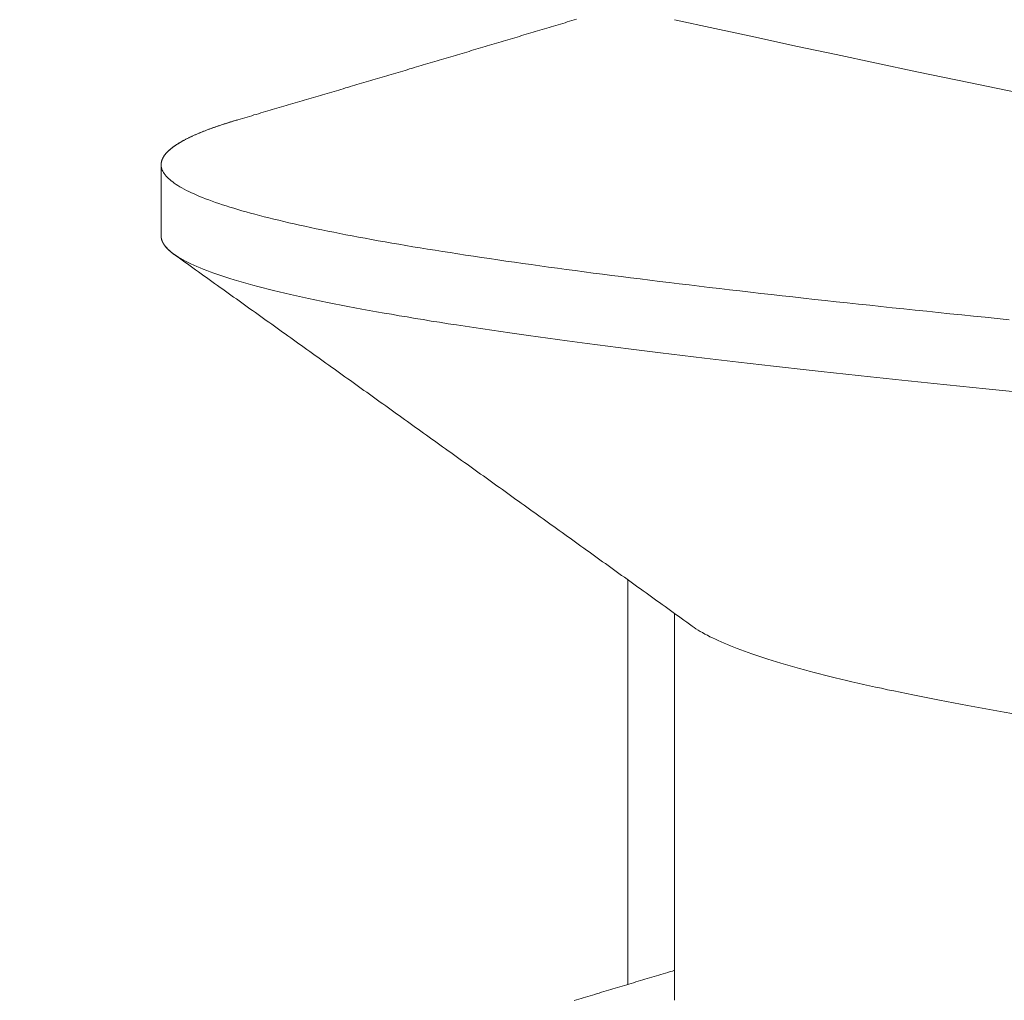
# Model space of a CAD drawing. Units: inches. Extents: x 69490 to 70892, y -55938 to -54935.
# Drawn here: x 70184 to 70186, y -55048 to -55046 of the extents above; entities that cross this region are included whole.
import ezdxf

# ---------------------------------------------------------------- set-up
doc = ezdxf.new("R2010")
doc.units = ezdxf.units.IN
doc.header["$LTSCALE"] = 50
doc.header["$MEASUREMENT"] = 0
doc.layers.add('AM_VIS', color=7, linetype='Continuous', lineweight=30)
doc.layers.add('RIso', color=7, linetype='Continuous')
doc.styles.get("Standard").update_dxf_attribs({"font": 'arial.ttf'})
doc.dimstyles.new('NORMAL', dxfattribs={"dimscale": 0, "dimtxt": 10, "dimasz": 5, "dimexe": 0.18, "dimexo": 0.0625, "dimgap": 0.09, "dimtad": 0, "dimtih": 1, "dimtoh": 1, "dimdec": 0, "dimzin": 0, "dimdsep": 46, "dimtxsty": 'Standard', "dimcen": 0.09, "dimadec": 0, "dimazin": 0, "dimtfac": 1, "dimtdec": 0, "dimtofl": 0, "dimtmove": 0, "dimatfit": 3, "dimfxl": 1, "dimtolj": 1, "dimtzin": 0, "dimarcsym": 0})

# ---------------------------------------------------------------- blocks, each defined once
blk = doc.blocks.new('*D283')
at = {"layer": 'Defpoints', "color": 0, "lineweight": 0, "ltscale": 0.1, "transparency": 16777216}
for p in [(70141.602, -54991.4701), (70310.4814, -55037.3286), (70141.602, -55047.2126)]:
    blk.add_point(p, dxfattribs=at)
at = {"layer": 'RIso', "color": 0, "lineweight": -2, "ltscale": 0.1, "transparency": 16777216}
for p, q in [((70141.602, -55047.1501), (70141.602, -54991.2901)), ((70310.4814, -55037.2661), (70310.4814, -54991.2901)), ((70146.602, -54991.4701), (70215.3651, -54991.4701)), ((70305.4814, -54991.4701), (70236.7183, -54991.4701))]:
    blk.add_line(p, q, dxfattribs=at)
at = {"layer": 'RIso', "color": 0, "lineweight": 0, "ltscale": 0.1, "transparency": 16777216}
for points in [[(70146.602, -54990.6368), (70146.602, -54992.3035), (70141.602, -54991.4701)], [(70305.4814, -54990.6368), (70305.4814, -54992.3035), (70310.4814, -54991.4701)]]:
    blk.add_solid(points, dxfattribs=at)
at = {"layer": 'RIso', "color": 0, "lineweight": 0, "ltscale": 0.1, "transparency": 16777216, "insert": (70226.0417, -54991.4701), "char_height": 10, "attachment_point": 5}
blk.add_mtext('\\A1;169', dxfattribs=at)

msp = doc.modelspace()

# ---------------------------------------------------------------- linework, layer by layer
at = {"layer": 'AM_VIS', "lineweight": 0}
for p, q in [((70184.6016, -55046.6811), (70184.6016, -55046.5284)), ((70185.6016, -55048.2838), (70185.6016, -55047.4176)), ((70185.7016, -55047.4895), (70185.7016, -55048.3179))]:
    msp.add_line(p, q, dxfattribs=at)
for points in [[(70185.4912, -55046.217, 0), (70185.4864, -55046.2184, 0), (70185.4815, -55046.2199, 0), (70185.4766, -55046.2214, 0), (70185.4717, -55046.2228, 0), (70185.4668, -55046.2243, 0), (70185.4619, -55046.2258, 0), (70185.457, -55046.2273, 0), (70185.4521, -55046.2287, 0), (70185.4472, -55046.2302, 0), (70185.4423, -55046.2316, 0), (70185.4374, -55046.2331, 0), (70185.4325, -55046.2346, 0), (70185.4276, -55046.236, 0), (70185.4227, -55046.2375, 0), (70185.4178, -55046.239, 0), (70185.4129, -55046.2404, 0), (70185.408, -55046.2419, 0), (70185.4031, -55046.2433, 0), (70185.3982, -55046.2448, 0), (70185.3933, -55046.2463, 0), (70185.3885, -55046.2477, 0), (70185.3836, -55046.2492, 0), (70185.3787, -55046.2506, 0), (70185.3738, -55046.2521, 0), (70185.3689, -55046.2536, 0), (70185.364, -55046.255, 0), (70185.3591, -55046.2565, 0), (70185.3542, -55046.2579, 0), (70185.3493, -55046.2594, 0), (70185.3444, -55046.2609, 0), (70185.3395, -55046.2623, 0), (70185.3346, -55046.2638, 0), (70185.3297, -55046.2653, 0), (70185.3248, -55046.2667, 0), (70185.3199, -55046.2682, 0), (70185.315, -55046.2696, 0), (70185.3101, -55046.2711, 0), (70185.3052, -55046.2726, 0), (70185.3003, -55046.274, 0), (70185.2954, -55046.2755, 0), (70185.2905, -55046.2769, 0), (70185.2856, -55046.2784, 0), (70185.2807, -55046.2799, 0), (70185.2758, -55046.2813, 0), (70185.2709, -55046.2828, 0), (70185.266, -55046.2842, 0), (70185.2611, -55046.2857, 0), (70185.2562, -55046.2872, 0), (70185.2514, -55046.2886, 0), (70185.2465, -55046.2901, 0), (70185.2416, -55046.2916, 0), (70185.2367, -55046.293, 0), (70185.2318, -55046.2945, 0), (70185.2269, -55046.2959, 0), (70185.222, -55046.2974, 0), (70185.2171, -55046.2988, 0), (70185.2122, -55046.3003, 0), (70185.2073, -55046.3017, 0), (70185.2024, -55046.3032, 0), (70185.1975, -55046.3047, 0), (70185.1926, -55046.3061, 0), (70185.1877, -55046.3076, 0), (70185.1828, -55046.309, 0), (70185.1779, -55046.3105, 0), (70185.173, -55046.3119, 0), (70185.1681, -55046.3134, 0), (70185.1632, -55046.3148, 0), (70185.1583, -55046.3163, 0), (70185.1534, -55046.3177, 0), (70185.1485, -55046.3192, 0), (70185.1436, -55046.3206, 0), (70185.1387, -55046.3221, 0), (70185.1338, -55046.3235, 0), (70185.1289, -55046.325, 0), (70185.124, -55046.3264, 0), (70185.1191, -55046.3279, 0), (70185.1142, -55046.3293, 0), (70185.1093, -55046.3308, 0), (70185.1044, -55046.3323, 0), (70185.0995, -55046.3337, 0), (70185.0946, -55046.3352, 0), (70185.0897, -55046.3366, 0), (70185.0848, -55046.3381, 0), (70185.0799, -55046.3395, 0), (70185.075, -55046.341, 0), (70185.0701, -55046.3424, 0), (70185.0652, -55046.3439, 0), (70185.0603, -55046.3453, 0), (70185.0554, -55046.3468, 0), (70185.0505, -55046.3482, 0), (70185.0456, -55046.3497, 0), (70185.0407, -55046.3511, 0), (70185.0358, -55046.3526, 0), (70185.0309, -55046.354, 0), (70185.026, -55046.3555, 0), (70185.0211, -55046.3569, 0), (70185.0162, -55046.3584, 0), (70185.0113, -55046.3599, 0), (70185.0064, -55046.3613, 0), (70185.0015, -55046.3628, 0), (70184.9966, -55046.3642, 0), (70184.9917, -55046.3657, 0), (70184.9868, -55046.3671, 0), (70184.9819, -55046.3685, 0), (70184.977, -55046.37, 0), (70184.9721, -55046.3714, 0), (70184.9672, -55046.3729, 0), (70184.9623, -55046.3743, 0), (70184.9574, -55046.3758, 0), (70184.9525, -55046.3772, 0), (70184.9476, -55046.3787, 0), (70184.9427, -55046.3801, 0), (70184.9378, -55046.3816, 0), (70184.9329, -55046.383, 0), (70184.928, -55046.3845, 0), (70184.9231, -55046.3859, 0), (70184.9182, -55046.3873, 0), (70184.9133, -55046.3888, 0), (70184.9083, -55046.3902, 0), (70184.9034, -55046.3917, 0), (70184.8985, -55046.3931, 0), (70184.8936, -55046.3946, 0), (70184.8887, -55046.396, 0), (70184.8838, -55046.3975, 0), (70184.8789, -55046.3989, 0), (70184.874, -55046.4004, 0), (70184.8691, -55046.4018, 0), (70184.8642, -55046.4033, 0), (70184.8593, -55046.4047, 0), (70184.8544, -55046.4061, 0), (70184.8495, -55046.4076, 0), (70184.8446, -55046.409, 0), (70184.8397, -55046.4105, 0), (70184.8348, -55046.4119, 0), (70184.8299, -55046.4134, 0), (70184.825, -55046.4148, 0), (70184.8201, -55046.4163, 0), (70184.8152, -55046.4177, 0), (70184.8103, -55046.4192, 0), (70184.8054, -55046.4206, 0), (70184.8005, -55046.422, 0), (70184.7956, -55046.4235, 0), (70184.7907, -55046.4249, 0), (70184.7858, -55046.4264, 0), (70184.7809, -55046.4278, 0), (70184.776, -55046.4293, 0), (70184.7711, -55046.4307, 0), (70184.7662, -55046.4322, 0)], [(70184.6016, -55046.5284, 0), (70184.6016, -55046.5278, 0), (70184.6016, -55046.5272, 0), (70184.6017, -55046.5266, 0), (70184.6017, -55046.526, 0), (70184.6018, -55046.5254, 0), (70184.6019, -55046.5247, 0), (70184.602, -55046.5241, 0), (70184.6021, -55046.5235, 0), (70184.6022, -55046.5229, 0), (70184.6023, -55046.5223, 0), (70184.6024, -55046.5217, 0), (70184.6026, -55046.5211, 0), (70184.6028, -55046.5205, 0), (70184.6029, -55046.5199, 0), (70184.6031, -55046.5193, 0), (70184.6033, -55046.5187, 0), (70184.6036, -55046.5181, 0), (70184.6038, -55046.5175, 0), (70184.604, -55046.5169, 0), (70184.6043, -55046.5163, 0), (70184.6046, -55046.5157, 0), (70184.6049, -55046.5151, 0), (70184.6052, -55046.5145, 0), (70184.6055, -55046.5139, 0), (70184.6058, -55046.5133, 0), (70184.6061, -55046.5126, 0), (70184.6065, -55046.512, 0), (70184.6068, -55046.5114, 0), (70184.6072, -55046.5108, 0), (70184.6076, -55046.5102, 0), (70184.608, -55046.5096, 0), (70184.6084, -55046.509, 0), (70184.6088, -55046.5084, 0), (70184.6093, -55046.5078, 0), (70184.6097, -55046.5072, 0), (70184.6102, -55046.5066, 0), (70184.6107, -55046.506, 0), (70184.6112, -55046.5054, 0), (70184.6117, -55046.5048, 0), (70184.6122, -55046.5042, 0), (70184.6127, -55046.5036, 0), (70184.6133, -55046.503, 0), (70184.6138, -55046.5024, 0), (70184.6144, -55046.5018, 0), (70184.615, -55046.5012, 0), (70184.6156, -55046.5005, 0), (70184.6162, -55046.4999, 0), (70184.6168, -55046.4993, 0), (70184.6175, -55046.4987, 0), (70184.6181, -55046.4981, 0), (70184.6188, -55046.4975, 0), (70184.6194, -55046.4969, 0), (70184.6201, -55046.4963, 0), (70184.6208, -55046.4957, 0), (70184.6215, -55046.4951, 0), (70184.6223, -55046.4945, 0), (70184.623, -55046.4939, 0), (70184.6238, -55046.4933, 0), (70184.6245, -55046.4927, 0), (70184.6253, -55046.4921, 0), (70184.6261, -55046.4915, 0), (70184.6269, -55046.4909, 0), (70184.6277, -55046.4903, 0), (70184.6285, -55046.4897, 0), (70184.6294, -55046.489, 0), (70184.6302, -55046.4884, 0), (70184.6311, -55046.4878, 0), (70184.632, -55046.4872, 0), (70184.6329, -55046.4866, 0), (70184.6338, -55046.486, 0), (70184.6347, -55046.4854, 0), (70184.6356, -55046.4848, 0), (70184.6366, -55046.4842, 0), (70184.6375, -55046.4836, 0), (70184.6385, -55046.483, 0), (70184.6395, -55046.4824, 0), (70184.6405, -55046.4818, 0), (70184.6415, -55046.4812, 0), (70184.6425, -55046.4806, 0), (70184.6436, -55046.48, 0), (70184.6446, -55046.4794, 0), (70184.6457, -55046.4788, 0), (70184.6468, -55046.4782, 0), (70184.6479, -55046.4776, 0), (70184.649, -55046.4769, 0), (70184.6501, -55046.4763, 0), (70184.6512, -55046.4757, 0), (70184.6523, -55046.4751, 0), (70184.6535, -55046.4745, 0), (70184.6547, -55046.4739, 0), (70184.6558, -55046.4733, 0), (70184.657, -55046.4727, 0), (70184.6582, -55046.4721, 0), (70184.6594, -55046.4715, 0), (70184.6607, -55046.4709, 0), (70184.6619, -55046.4703, 0), (70184.6632, -55046.4697, 0), (70184.6644, -55046.4691, 0), (70184.6657, -55046.4685, 0), (70184.667, -55046.4679, 0), (70184.6683, -55046.4673, 0), (70184.6697, -55046.4667, 0), (70184.671, -55046.4661, 0), (70184.6723, -55046.4654, 0), (70184.6737, -55046.4648, 0), (70184.6751, -55046.4642, 0), (70184.6765, -55046.4636, 0), (70184.6779, -55046.463, 0), (70184.6793, -55046.4624, 0), (70184.6807, -55046.4618, 0), (70184.6821, -55046.4612, 0), (70184.6836, -55046.4606, 0), (70184.685, -55046.46, 0), (70184.6865, -55046.4594, 0), (70184.688, -55046.4588, 0), (70184.6895, -55046.4582, 0), (70184.691, -55046.4576, 0), (70184.6926, -55046.457, 0), (70184.6941, -55046.4564, 0), (70184.6956, -55046.4558, 0), (70184.6972, -55046.4552, 0), (70184.6988, -55046.4546, 0), (70184.7004, -55046.454, 0), (70184.702, -55046.4533, 0), (70184.7036, -55046.4527, 0), (70184.7052, -55046.4521, 0), (70184.7069, -55046.4515, 0), (70184.7085, -55046.4509, 0), (70184.7102, -55046.4503, 0), (70184.7119, -55046.4497, 0), (70184.7136, -55046.4491, 0), (70184.7153, -55046.4485, 0), (70184.717, -55046.4479, 0), (70184.7187, -55046.4473, 0), (70184.7205, -55046.4467, 0), (70184.7223, -55046.4461, 0), (70184.724, -55046.4455, 0), (70184.7258, -55046.4449, 0), (70184.7276, -55046.4443, 0), (70184.7294, -55046.4437, 0), (70184.7312, -55046.4431, 0), (70184.7331, -55046.4425, 0), (70184.7349, -55046.4419, 0), (70184.7368, -55046.4412, 0), (70184.7387, -55046.4406, 0), (70184.7405, -55046.44, 0), (70184.7424, -55046.4394, 0), (70184.7443, -55046.4388, 0), (70184.7463, -55046.4382, 0), (70184.7482, -55046.4376, 0), (70184.7502, -55046.437, 0), (70184.7521, -55046.4364, 0), (70184.7541, -55046.4358, 0), (70184.7561, -55046.4352, 0), (70184.7581, -55046.4346, 0), (70184.7601, -55046.434, 0), (70184.7621, -55046.4334, 0), (70184.7641, -55046.4328, 0), (70184.7662, -55046.4322, 0)], [(70186.4183, -55046.8604, 0), (70186.3926, -55046.8578, 0), (70186.3671, -55046.8553, 0), (70186.3417, -55046.8527, 0), (70186.3165, -55046.8501, 0), (70186.2913, -55046.8476, 0), (70186.2664, -55046.845, 0), (70186.2415, -55046.8424, 0), (70186.2168, -55046.8399, 0), (70186.1922, -55046.8373, 0), (70186.1678, -55046.8348, 0), (70186.1435, -55046.8322, 0), (70186.1194, -55046.8296, 0), (70186.0954, -55046.8271, 0), (70186.0715, -55046.8245, 0), (70186.0478, -55046.8219, 0), (70186.0243, -55046.8194, 0), (70186.0009, -55046.8168, 0), (70185.9776, -55046.8142, 0), (70185.9545, -55046.8117, 0), (70185.9316, -55046.8091, 0), (70185.9088, -55046.8065, 0), (70185.8862, -55046.804, 0), (70185.8638, -55046.8014, 0), (70185.8415, -55046.7989, 0), (70185.8193, -55046.7963, 0), (70185.7974, -55046.7937, 0), (70185.7756, -55046.7912, 0), (70185.7539, -55046.7886, 0), (70185.7325, -55046.786, 0), (70185.7112, -55046.7835, 0), (70185.6901, -55046.7809, 0), (70185.6691, -55046.7783, 0), (70185.6483, -55046.7758, 0), (70185.6277, -55046.7732, 0), (70185.6073, -55046.7706, 0), (70185.5871, -55046.7681, 0), (70185.567, -55046.7655, 0), (70185.5471, -55046.763, 0), (70185.5274, -55046.7604, 0), (70185.5078, -55046.7578, 0), (70185.4885, -55046.7553, 0), (70185.4693, -55046.7527, 0), (70185.4503, -55046.7501, 0), (70185.4315, -55046.7476, 0), (70185.4129, -55046.745, 0), (70185.3945, -55046.7424, 0), (70185.3762, -55046.7399, 0), (70185.3582, -55046.7373, 0), (70185.3403, -55046.7347, 0), (70185.3226, -55046.7322, 0), (70185.3052, -55046.7296, 0), (70185.2879, -55046.7271, 0), (70185.2708, -55046.7245, 0), (70185.2539, -55046.7219, 0), (70185.2372, -55046.7194, 0), (70185.2207, -55046.7168, 0), (70185.2044, -55046.7142, 0), (70185.1883, -55046.7117, 0), (70185.1723, -55046.7091, 0), (70185.1566, -55046.7065, 0), (70185.1411, -55046.704, 0), (70185.1258, -55046.7014, 0), (70185.1108, -55046.6988, 0), (70185.0959, -55046.6963, 0), (70185.0812, -55046.6937, 0), (70185.0667, -55046.6912, 0), (70185.0524, -55046.6886, 0), (70185.0384, -55046.686, 0), (70185.0246, -55046.6835, 0), (70185.0109, -55046.6809, 0), (70184.9975, -55046.6783, 0), (70184.9843, -55046.6758, 0), (70184.9713, -55046.6732, 0), (70184.9585, -55046.6706, 0), (70184.946, -55046.6681, 0), (70184.9336, -55046.6655, 0), (70184.9215, -55046.6629, 0), (70184.9096, -55046.6604, 0), (70184.8979, -55046.6578, 0), (70184.8865, -55046.6553, 0), (70184.8752, -55046.6527, 0), (70184.8642, -55046.6501, 0), (70184.8534, -55046.6476, 0), (70184.8428, -55046.645, 0), (70184.8324, -55046.6424, 0), (70184.8222, -55046.6399, 0), (70184.8123, -55046.6373, 0), (70184.8026, -55046.6347, 0), (70184.7931, -55046.6322, 0), (70184.7838, -55046.6296, 0), (70184.7748, -55046.6271, 0), (70184.766, -55046.6245, 0), (70184.7574, -55046.6219, 0), (70184.749, -55046.6194, 0), (70184.7409, -55046.6168, 0), (70184.733, -55046.6142, 0), (70184.7253, -55046.6117, 0), (70184.7178, -55046.6091, 0), (70184.7106, -55046.6065, 0), (70184.7036, -55046.604, 0), (70184.6968, -55046.6014, 0), (70184.6903, -55046.5988, 0), (70184.684, -55046.5963, 0), (70184.6779, -55046.5937, 0), (70184.672, -55046.5912, 0), (70184.6664, -55046.5886, 0), (70184.661, -55046.586, 0), (70184.6558, -55046.5835, 0), (70184.6509, -55046.5809, 0), (70184.6462, -55046.5783, 0), (70184.6418, -55046.5758, 0), (70184.6375, -55046.5732, 0), (70184.6335, -55046.5706, 0), (70184.6298, -55046.5681, 0), (70184.6263, -55046.5655, 0), (70184.623, -55046.5629, 0), (70184.6199, -55046.5604, 0), (70184.6171, -55046.5578, 0), (70184.6145, -55046.5553, 0), (70184.6122, -55046.5527, 0), (70184.6101, -55046.5501, 0), (70184.6082, -55046.5476, 0), (70184.6066, -55046.545, 0), (70184.6052, -55046.5424, 0), (70184.604, -55046.5399, 0), (70184.6031, -55046.5373, 0), (70184.6024, -55046.5347, 0), (70184.602, -55046.5322, 0), (70184.6017, -55046.5296, 0), (70184.6018, -55046.527, 0), (70184.602, -55046.5245, 0), (70184.6025, -55046.5219, 0), (70184.6032, -55046.5194, 0), (70184.6042, -55046.5168, 0), (70184.6053, -55046.5142, 0), (70184.6068, -55046.5117, 0), (70184.6084, -55046.5091, 0), (70184.6103, -55046.5065, 0), (70184.6124, -55046.504, 0), (70184.6148, -55046.5014, 0), (70184.6174, -55046.4988, 0), (70184.6202, -55046.4963, 0), (70184.6232, -55046.4937, 0), (70184.6265, -55046.4911, 0), (70184.6301, -55046.4886, 0), (70184.6338, -55046.486, 0), (70184.6378, -55046.4835, 0), (70184.642, -55046.4809, 0), (70184.6465, -55046.4783, 0), (70184.6512, -55046.4758, 0), (70184.6561, -55046.4732, 0), (70184.6612, -55046.4706, 0), (70184.6666, -55046.4681, 0), (70184.6722, -55046.4655, 0), (70184.6781, -55046.4629, 0), (70184.6841, -55046.4604, 0), (70184.6905, -55046.4578, 0), (70184.697, -55046.4552, 0), (70184.7038, -55046.4527, 0), (70184.7108, -55046.4501, 0), (70184.718, -55046.4476, 0), (70184.7255, -55046.445, 0), (70184.7332, -55046.4424, 0), (70184.7411, -55046.4399, 0), (70184.7492, -55046.4373, 0), (70184.7576, -55046.4347, 0), (70184.7662, -55046.4322, 0)], [(70186.4253, -55047.0139, 0), (70186.3968, -55047.011, 0), (70186.3685, -55047.0082, 0), (70186.3403, -55047.0053, 0), (70186.3123, -55047.0025, 0), (70186.2845, -55046.9997, 0), (70186.2569, -55046.9968, 0), (70186.2294, -55046.994, 0), (70186.2021, -55046.9911, 0), (70186.1749, -55046.9883, 0), (70186.148, -55046.9854, 0), (70186.1212, -55046.9826, 0), (70186.0946, -55046.9798, 0), (70186.0682, -55046.9769, 0), (70186.0419, -55046.9741, 0), (70186.0158, -55046.9712, 0), (70185.99, -55046.9684, 0), (70185.9643, -55046.9655, 0), (70185.9388, -55046.9627, 0), (70185.9135, -55046.9598, 0), (70185.8884, -55046.957, 0), (70185.8634, -55046.9542, 0), (70185.8387, -55046.9513, 0), (70185.8142, -55046.9485, 0), (70185.7899, -55046.9456, 0), (70185.7658, -55046.9428, 0), (70185.7419, -55046.9399, 0), (70185.7182, -55046.9371, 0), (70185.6947, -55046.9343, 0), (70185.6714, -55046.9314, 0), (70185.6483, -55046.9286, 0), (70185.6255, -55046.9257, 0), (70185.6029, -55046.9229, 0), (70185.5804, -55046.92, 0), (70185.5583, -55046.9172, 0), (70185.5363, -55046.9144, 0), (70185.5145, -55046.9115, 0), (70185.493, -55046.9087, 0), (70185.4717, -55046.9058, 0), (70185.4507, -55046.903, 0), (70185.4298, -55046.9001, 0), (70185.4092, -55046.8973, 0), (70185.3888, -55046.8944, 0), (70185.3687, -55046.8916, 0), (70185.3488, -55046.8888, 0), (70185.3291, -55046.8859, 0), (70185.3097, -55046.8831, 0), (70185.2905, -55046.8802, 0), (70185.2715, -55046.8774, 0), (70185.2528, -55046.8745, 0), (70185.2343, -55046.8717, 0), (70185.2161, -55046.8689, 0), (70185.1981, -55046.866, 0), (70185.1803, -55046.8632, 0), (70185.1628, -55046.8603, 0), (70185.1456, -55046.8575, 0), (70185.1285, -55046.8546, 0), (70185.1118, -55046.8518, 0), (70185.0953, -55046.8489, 0), (70185.079, -55046.8461, 0), (70185.063, -55046.8433, 0), (70185.0473, -55046.8404, 0), (70185.0318, -55046.8376, 0), (70185.0166, -55046.8347, 0), (70185.0016, -55046.8319, 0), (70184.9869, -55046.829, 0), (70184.9724, -55046.8262, 0), (70184.9582, -55046.8234, 0), (70184.9443, -55046.8205, 0), (70184.9307, -55046.8177, 0), (70184.9173, -55046.8148, 0), (70184.9041, -55046.812, 0), (70184.8913, -55046.8091, 0), (70184.8787, -55046.8063, 0), (70184.8664, -55046.8034, 0), (70184.8543, -55046.8006, 0), (70184.8425, -55046.7978, 0), (70184.831, -55046.7949, 0), (70184.8198, -55046.7921, 0), (70184.8089, -55046.7892, 0), (70184.7982, -55046.7864, 0), (70184.7878, -55046.7835, 0), (70184.7777, -55046.7807, 0), (70184.7679, -55046.7779, 0), (70184.7583, -55046.775, 0), (70184.749, -55046.7722, 0), (70184.74, -55046.7693, 0), (70184.7313, -55046.7665, 0), (70184.7229, -55046.7636, 0), (70184.7147, -55046.7608, 0), (70184.7068, -55046.7579, 0), (70184.6992, -55046.7551, 0), (70184.6919, -55046.7523, 0), (70184.6849, -55046.7494, 0), (70184.6782, -55046.7466, 0), (70184.6717, -55046.7437, 0), (70184.6655, -55046.7409, 0), (70184.6596, -55046.738, 0), (70184.654, -55046.7352, 0), (70184.6486, -55046.7324, 0), (70184.6436, -55046.7295, 0), (70184.6388, -55046.7267, 0), (70184.6343, -55046.7238, 0), (70184.6302, -55046.721, 0), (70184.6262, -55046.7181, 0), (70184.6226, -55046.7153, 0), (70184.6193, -55046.7124, 0), (70184.6162, -55046.7096, 0), (70184.6135, -55046.7068, 0), (70184.611, -55046.7039, 0), (70184.6088, -55046.7011, 0), (70184.6069, -55046.6982, 0), (70184.6053, -55046.6954, 0), (70184.604, -55046.6925, 0), (70184.603, -55046.6897, 0), (70184.6022, -55046.6869, 0), (70184.6018, -55046.684, 0), (70184.6016, -55046.6812, 0)], [(70184.629, -55046.7203, 0), (70184.6286, -55046.72, 0), (70184.6281, -55046.7197, 0), (70184.6277, -55046.7194, 0), (70184.6273, -55046.7191, 0), (70184.6269, -55046.7188, 0), (70184.6265, -55046.7184, 0), (70184.6261, -55046.7181, 0), (70184.6257, -55046.7178, 0), (70184.6253, -55046.7175, 0), (70184.6249, -55046.7172, 0), (70184.6245, -55046.7169, 0), (70184.6241, -55046.7166, 0), (70184.6237, -55046.7163, 0), (70184.6233, -55046.716, 0), (70184.6229, -55046.7157, 0), (70184.6226, -55046.7154, 0), (70184.6222, -55046.7151, 0), (70184.6218, -55046.7148, 0), (70184.6215, -55046.7144, 0), (70184.6211, -55046.7141, 0), (70184.6207, -55046.7138, 0), (70184.6204, -55046.7135, 0), (70184.62, -55046.7132, 0), (70184.6197, -55046.7129, 0), (70184.6193, -55046.7126, 0), (70184.619, -55046.7123, 0), (70184.6186, -55046.712, 0), (70184.6183, -55046.7117, 0), (70184.618, -55046.7114, 0), (70184.6176, -55046.7111, 0), (70184.6173, -55046.7107, 0), (70184.617, -55046.7104, 0), (70184.6167, -55046.7101, 0), (70184.6164, -55046.7098, 0), (70184.616, -55046.7095, 0), (70184.6157, -55046.7092, 0), (70184.6154, -55046.7089, 0), (70184.6151, -55046.7086, 0), (70184.6148, -55046.7083, 0), (70184.6145, -55046.708, 0), (70184.6142, -55046.7077, 0), (70184.614, -55046.7074, 0), (70184.6137, -55046.707, 0), (70184.6134, -55046.7067, 0), (70184.6131, -55046.7064, 0), (70184.6128, -55046.7061, 0), (70184.6126, -55046.7058, 0), (70184.6123, -55046.7055, 0), (70184.612, -55046.7052, 0), (70184.6118, -55046.7049, 0), (70184.6115, -55046.7046, 0), (70184.6112, -55046.7043, 0), (70184.611, -55046.704, 0), (70184.6107, -55046.7037, 0), (70184.6105, -55046.7034, 0), (70184.6102, -55046.703, 0), (70184.61, -55046.7027, 0), (70184.6098, -55046.7024, 0), (70184.6095, -55046.7021, 0), (70184.6093, -55046.7018, 0), (70184.6091, -55046.7015, 0), (70184.6089, -55046.7012, 0), (70184.6086, -55046.7009, 0), (70184.6084, -55046.7006, 0), (70184.6082, -55046.7003, 0), (70184.608, -55046.7, 0), (70184.6078, -55046.6997, 0), (70184.6076, -55046.6993, 0), (70184.6074, -55046.699, 0), (70184.6072, -55046.6987, 0), (70184.607, -55046.6984, 0), (70184.6068, -55046.6981, 0), (70184.6066, -55046.6978, 0), (70184.6065, -55046.6975, 0), (70184.6063, -55046.6972, 0), (70184.6061, -55046.6969, 0), (70184.6059, -55046.6966, 0), (70184.6058, -55046.6963, 0), (70184.6056, -55046.696, 0), (70184.6054, -55046.6956, 0), (70184.6053, -55046.6953, 0), (70184.6051, -55046.695, 0), (70184.605, -55046.6947, 0), (70184.6048, -55046.6944, 0), (70184.6047, -55046.6941, 0), (70184.6045, -55046.6938, 0), (70184.6044, -55046.6935, 0), (70184.6043, -55046.6932, 0), (70184.6041, -55046.6929, 0), (70184.604, -55046.6926, 0), (70184.6039, -55046.6923, 0), (70184.6037, -55046.692, 0), (70184.6036, -55046.6916, 0), (70184.6035, -55046.6913, 0), (70184.6034, -55046.691, 0), (70184.6033, -55046.6907, 0), (70184.6032, -55046.6904, 0), (70184.6031, -55046.6901, 0), (70184.603, -55046.6898, 0), (70184.6029, -55046.6895, 0), (70184.6028, -55046.6892, 0), (70184.6027, -55046.6889, 0), (70184.6026, -55046.6886, 0), (70184.6025, -55046.6883, 0), (70184.6025, -55046.6879, 0), (70184.6024, -55046.6876, 0), (70184.6023, -55046.6873, 0), (70184.6022, -55046.687, 0), (70184.6022, -55046.6867, 0), (70184.6021, -55046.6864, 0), (70184.6021, -55046.6861, 0), (70184.602, -55046.6858, 0), (70184.602, -55046.6855, 0), (70184.6019, -55046.6852, 0), (70184.6019, -55046.6849, 0), (70184.6018, -55046.6846, 0), (70184.6018, -55046.6842, 0), (70184.6018, -55046.6839, 0), (70184.6017, -55046.6836, 0), (70184.6017, -55046.6833, 0), (70184.6017, -55046.683, 0), (70184.6017, -55046.6827, 0), (70184.6016, -55046.6824, 0), (70184.6016, -55046.6821, 0), (70184.6016, -55046.6818, 0), (70184.6016, -55046.6815, 0), (70184.6016, -55046.6812, 0)], [(70184.629, -55046.7203, 0), (70184.6348, -55046.7245, 0), (70184.6406, -55046.7286, 0), (70184.6464, -55046.7328, 0), (70184.6522, -55046.7369, 0), (70184.6581, -55046.7411, 0), (70184.6639, -55046.7453, 0), (70184.6697, -55046.7494, 0), (70184.6755, -55046.7536, 0), (70184.6813, -55046.7578, 0), (70184.6871, -55046.7619, 0), (70184.693, -55046.7661, 0), (70184.6988, -55046.7702, 0), (70184.7046, -55046.7744, 0), (70184.7104, -55046.7786, 0), (70184.7162, -55046.7827, 0), (70184.722, -55046.7869, 0), (70184.7279, -55046.7911, 0), (70184.7337, -55046.7952, 0), (70184.7395, -55046.7994, 0), (70184.7453, -55046.8035, 0), (70184.7511, -55046.8077, 0), (70184.7569, -55046.8119, 0), (70184.7627, -55046.816, 0), (70184.7686, -55046.8202, 0), (70184.7744, -55046.8244, 0), (70184.7802, -55046.8285, 0), (70184.786, -55046.8327, 0), (70184.7918, -55046.8368, 0), (70184.7976, -55046.841, 0), (70184.8035, -55046.8452, 0), (70184.8093, -55046.8493, 0), (70184.8151, -55046.8535, 0), (70184.8209, -55046.8576, 0), (70184.8267, -55046.8618, 0), (70184.8325, -55046.866, 0), (70184.8384, -55046.8701, 0), (70184.8442, -55046.8743, 0), (70184.85, -55046.8785, 0), (70184.8558, -55046.8826, 0), (70184.8616, -55046.8868, 0), (70184.8674, -55046.891, 0), (70184.8732, -55046.8951, 0), (70184.8791, -55046.8993, 0), (70184.8849, -55046.9034, 0), (70184.8907, -55046.9076, 0), (70184.8965, -55046.9118, 0), (70184.9023, -55046.9159, 0), (70184.9081, -55046.9201, 0), (70184.9139, -55046.9243, 0), (70184.9198, -55046.9284, 0), (70184.9256, -55046.9326, 0), (70184.9314, -55046.9368, 0), (70184.9372, -55046.9409, 0), (70184.943, -55046.9451, 0), (70184.9488, -55046.9493, 0), (70184.9546, -55046.9534, 0), (70184.9605, -55046.9576, 0), (70184.9663, -55046.9618, 0), (70184.9721, -55046.9659, 0), (70184.9779, -55046.9701, 0), (70184.9837, -55046.9742, 0), (70184.9895, -55046.9784, 0), (70184.9954, -55046.9826, 0), (70185.0012, -55046.9867, 0), (70185.007, -55046.9909, 0), (70185.0128, -55046.9951, 0), (70185.0186, -55046.9992, 0), (70185.0244, -55047.0034, 0), (70185.0302, -55047.0076, 0), (70185.0361, -55047.0117, 0), (70185.0419, -55047.0159, 0), (70185.0477, -55047.0201, 0), (70185.0535, -55047.0242, 0), (70185.0593, -55047.0284, 0), (70185.0651, -55047.0326, 0), (70185.0709, -55047.0367, 0), (70185.0768, -55047.0409, 0), (70185.0826, -55047.0451, 0), (70185.0884, -55047.0492, 0), (70185.0942, -55047.0534, 0), (70185.1, -55047.0576, 0), (70185.1058, -55047.0617, 0), (70185.1116, -55047.0659, 0), (70185.1174, -55047.0701, 0), (70185.1232, -55047.0742, 0), (70185.1291, -55047.0784, 0), (70185.1349, -55047.0826, 0), (70185.1407, -55047.0867, 0), (70185.1465, -55047.0909, 0), (70185.1523, -55047.0951, 0), (70185.1581, -55047.0992, 0), (70185.1639, -55047.1034, 0), (70185.1697, -55047.1076, 0), (70185.1756, -55047.1117, 0), (70185.1814, -55047.1159, 0), (70185.1872, -55047.1201, 0), (70185.193, -55047.1242, 0), (70185.1988, -55047.1284, 0), (70185.2046, -55047.1326, 0), (70185.2104, -55047.1367, 0), (70185.2162, -55047.1409, 0), (70185.2221, -55047.1451, 0), (70185.2279, -55047.1492, 0), (70185.2337, -55047.1534, 0), (70185.2395, -55047.1576, 0), (70185.2453, -55047.1617, 0), (70185.2511, -55047.1659, 0), (70185.2569, -55047.1701, 0), (70185.2627, -55047.1743, 0), (70185.2686, -55047.1784, 0), (70185.2744, -55047.1826, 0), (70185.2802, -55047.1868, 0), (70185.286, -55047.1909, 0), (70185.2918, -55047.1951, 0), (70185.2976, -55047.1993, 0), (70185.3034, -55047.2034, 0), (70185.3092, -55047.2076, 0), (70185.315, -55047.2118, 0), (70185.3209, -55047.2159, 0), (70185.3267, -55047.2201, 0), (70185.3325, -55047.2243, 0), (70185.3383, -55047.2285, 0), (70185.3441, -55047.2326, 0), (70185.3499, -55047.2368, 0), (70185.3557, -55047.241, 0), (70185.3615, -55047.2451, 0), (70185.3673, -55047.2493, 0), (70185.3731, -55047.2535, 0), (70185.3789, -55047.2577, 0), (70185.3848, -55047.2618, 0), (70185.3906, -55047.266, 0), (70185.3964, -55047.2702, 0), (70185.4022, -55047.2743, 0), (70185.408, -55047.2785, 0), (70185.4138, -55047.2827, 0), (70185.4196, -55047.2869, 0), (70185.4254, -55047.291, 0), (70185.4312, -55047.2952, 0), (70185.437, -55047.2994, 0), (70185.4429, -55047.3035, 0), (70185.4487, -55047.3077, 0), (70185.4545, -55047.3119, 0), (70185.4603, -55047.3161, 0), (70185.4661, -55047.3202, 0), (70185.4719, -55047.3244, 0), (70185.4777, -55047.3286, 0), (70185.4835, -55047.3327, 0), (70185.4893, -55047.3369, 0), (70185.4951, -55047.3411, 0), (70185.5009, -55047.3453, 0), (70185.5068, -55047.3494, 0), (70185.5126, -55047.3536, 0), (70185.5184, -55047.3578, 0), (70185.5242, -55047.3619, 0), (70185.53, -55047.3661, 0), (70185.5358, -55047.3703, 0), (70185.5416, -55047.3745, 0), (70185.5474, -55047.3786, 0), (70185.5532, -55047.3828, 0), (70185.559, -55047.387, 0), (70185.5648, -55047.3912, 0), (70185.5706, -55047.3954, 0), (70185.5764, -55047.3995, 0), (70185.5822, -55047.4037, 0), (70185.5881, -55047.4079, 0), (70185.5939, -55047.4121, 0), (70185.5997, -55047.4162, 0), (70185.6055, -55047.4204, 0), (70185.6113, -55047.4246, 0), (70185.6171, -55047.4288, 0), (70185.6229, -55047.4329, 0), (70185.6287, -55047.4371, 0), (70185.6345, -55047.4413, 0), (70185.6403, -55047.4455, 0), (70185.6461, -55047.4496, 0), (70185.6519, -55047.4538, 0), (70185.6577, -55047.458, 0), (70185.6635, -55047.4622, 0), (70185.6693, -55047.4663, 0), (70185.6751, -55047.4705, 0), (70185.681, -55047.4747, 0), (70185.6868, -55047.4789, 0), (70185.6926, -55047.483, 0), (70185.6984, -55047.4872, 0), (70185.7042, -55047.4914, 0), (70185.71, -55047.4956, 0), (70185.7158, -55047.4997, 0), (70185.7216, -55047.5039, 0), (70185.7274, -55047.5081, 0), (70185.7332, -55047.5123, 0), (70185.739, -55047.5164, 0)], [(70186.4239, -55047.7038, 0), (70186.4077, -55047.7009, 0), (70186.3917, -55047.6981, 0), (70186.3758, -55047.6953, 0), (70186.3601, -55047.6924, 0), (70186.3445, -55047.6896, 0), (70186.3291, -55047.6867, 0), (70186.3139, -55047.6839, 0), (70186.2989, -55047.6811, 0), (70186.284, -55047.6782, 0), (70186.2692, -55047.6754, 0), (70186.2547, -55047.6726, 0), (70186.2403, -55047.6697, 0), (70186.2261, -55047.6669, 0), (70186.2121, -55047.664, 0), (70186.1982, -55047.6612, 0), (70186.1845, -55047.6584, 0), (70186.171, -55047.6555, 0), (70186.1577, -55047.6527, 0), (70186.1446, -55047.6498, 0), (70186.1316, -55047.647, 0), (70186.1188, -55047.6442, 0), (70186.1062, -55047.6413, 0), (70186.0937, -55047.6385, 0), (70186.0815, -55047.6357, 0), (70186.0694, -55047.6328, 0), (70186.0575, -55047.63, 0), (70186.0458, -55047.6271, 0), (70186.0343, -55047.6243, 0), (70186.0229, -55047.6215, 0), (70186.0118, -55047.6186, 0), (70186.0008, -55047.6158, 0), (70185.99, -55047.613, 0), (70185.9794, -55047.6101, 0), (70185.969, -55047.6073, 0), (70185.9588, -55047.6044, 0), (70185.9488, -55047.6016, 0), (70185.9389, -55047.5988, 0), (70185.9293, -55047.5959, 0), (70185.9198, -55047.5931, 0), (70185.9105, -55047.5902, 0), (70185.9014, -55047.5874, 0), (70185.8926, -55047.5846, 0), (70185.8839, -55047.5817, 0), (70185.8754, -55047.5789, 0), (70185.8671, -55047.5761, 0), (70185.859, -55047.5732, 0), (70185.851, -55047.5704, 0), (70185.8433, -55047.5675, 0), (70185.8358, -55047.5647, 0), (70185.8285, -55047.5619, 0), (70185.8214, -55047.559, 0), (70185.8145, -55047.5562, 0), (70185.8078, -55047.5533, 0), (70185.8012, -55047.5505, 0), (70185.7949, -55047.5477, 0), (70185.7888, -55047.5448, 0), (70185.7829, -55047.542, 0), (70185.7772, -55047.5392, 0), (70185.7717, -55047.5363, 0), (70185.7664, -55047.5335, 0), (70185.7613, -55047.5306, 0), (70185.7565, -55047.5278, 0), (70185.7518, -55047.525, 0), (70185.7473, -55047.5221, 0), (70185.7431, -55047.5193, 0), (70185.739, -55047.5164, 0)], [(70185.7016, -55048.2537, 0), (70185.6967, -55048.2552, 0), (70185.6918, -55048.2566, 0), (70185.6869, -55048.2581, 0), (70185.682, -55048.2596, 0), (70185.6771, -55048.2611, 0), (70185.6723, -55048.2625, 0), (70185.6674, -55048.264, 0), (70185.6625, -55048.2655, 0), (70185.6576, -55048.2669, 0), (70185.6527, -55048.2684, 0), (70185.6478, -55048.2699, 0), (70185.6429, -55048.2714, 0), (70185.638, -55048.2728, 0), (70185.6331, -55048.2743, 0), (70185.6282, -55048.2758, 0), (70185.6233, -55048.2772, 0), (70185.6184, -55048.2787, 0), (70185.6135, -55048.2802, 0), (70185.6087, -55048.2817, 0), (70185.6038, -55048.2831, 0), (70185.5989, -55048.2846, 0), (70185.594, -55048.2861, 0), (70185.5891, -55048.2875, 0), (70185.5842, -55048.289, 0), (70185.5793, -55048.2905, 0), (70185.5744, -55048.292, 0), (70185.5695, -55048.2934, 0), (70185.5646, -55048.2949, 0), (70185.5597, -55048.2964, 0), (70185.5548, -55048.2978, 0), (70185.55, -55048.2993, 0), (70185.5451, -55048.3008, 0), (70185.5402, -55048.3023, 0), (70185.5353, -55048.3037, 0), (70185.5304, -55048.3052, 0), (70185.5255, -55048.3067, 0), (70185.5206, -55048.3081, 0), (70185.5157, -55048.3096, 0), (70185.5108, -55048.3111, 0), (70185.5059, -55048.3126, 0), (70185.501, -55048.314, 0), (70185.4961, -55048.3155, 0), (70185.4912, -55048.317, 0), (70185.4864, -55048.3184, 0)]]:
    msp.add_polyline3d(points, dxfattribs=at)
msp.add_arc((70197.1474, -54994.1717), 53.2899, 257.59708, 263.6855, dxfattribs=at)

# ---------------------------------------------------------------- dimensions: what is measured, and where the dimension line sits
at = {"layer": 'RIso', "lineweight": 0, "ltscale": 0.1}
dim = msp.add_linear_dim(base=(70141.602, -54991.4701), p1=(70310.4814, -55037.3286), p2=(70141.602, -55047.2126), dimstyle='NORMAL', override={"dimscale": 1}, dxfattribs=at)
dim.commit()
dim.dimension.update_dxf_attribs({"geometry": '*D283', "text_midpoint": (70226.0417, -54991.4701)})

doc.saveas('drawing.dxf')
